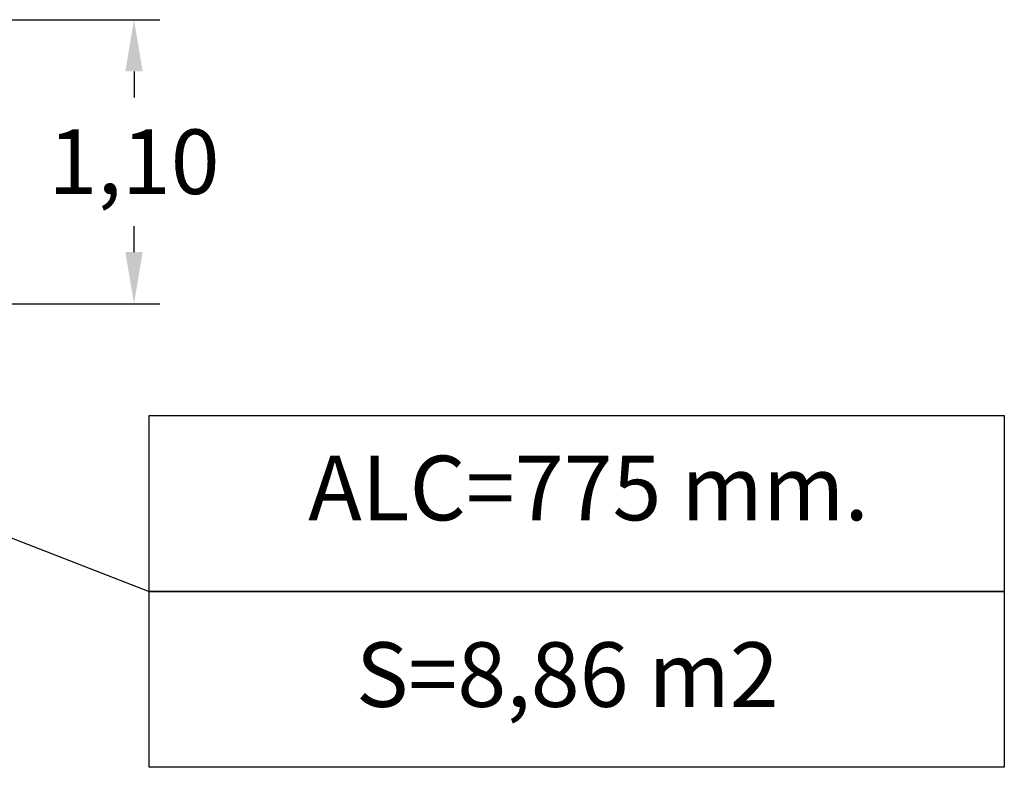
# Model space of a CAD drawing. Extents: x 321.1 to 412.6, y 429.5 to 504.4.
# Drawn here: x 374.5 to 412.6, y 429.5 to 458.5 of the extents above; entities that cross this region are included whole.
import ezdxf

# ---------------------------------------------------------------- set-up
doc = ezdxf.new("R2010")
doc.units = 0
doc.header["$LTSCALE"] = 25
doc.layers.get('0').update_dxf_attribs({"linetype": 'CONTINUOUS'})
doc.layers.get('DEFPOINTS').update_dxf_attribs({"linetype": 'CONTINUOUS'})
doc.layers.add('COTAS', color=7, linetype='CONTINUOUS')
doc.styles.add('ROMANS', font='romans')
doc.styles.get("Standard").update_dxf_attribs({"font": 'txt.shx'})
doc.dimstyles.get("Standard").update_dxf_attribs({"dimtxt": 0.18, "dimasz": 0.18, "dimexe": 0.18, "dimexo": 0.0625, "dimgap": 0.09, "dimtad": 0, "dimtih": 1, "dimtoh": 1, "dimdec": 4, "dimzin": 0, "dimdsep": 46, "dimtxsty": 'Standard', "dimcen": 0.09, "dimadec": 0, "dimazin": 0, "dimtfac": 1, "dimtdec": 4, "dimtofl": 0, "dimtmove": 0, "dimatfit": 3, "dimfxl": 1, "dimtolj": 1, "dimtzin": 0, "dimarcsym": 0})

# ---------------------------------------------------------------- blocks, each defined once
blk = doc.blocks.new('*D2')
at = {"layer": 'COTAS', "color": 0, "lineweight": -2, "transparency": 16777216}
for p, q in [((357.865, 458.457), (379.942, 458.457)), ((378.942, 456.457), (378.942, 455.445)), ((378.942, 449.457), (378.942, 450.469)), ((357.865, 447.457), (379.942, 447.457))]:
    blk.add_line(p, q, dxfattribs=at)
at = {"layer": 'COTAS', "color": 0, "transparency": 16777216}
for points in [[(378.609, 456.457), (379.275, 456.457), (378.942, 458.457)], [(378.609, 449.457), (379.275, 449.457), (378.942, 447.457)]]:
    blk.add_solid(points, dxfattribs=at)
at = {"layer": 'DEFPOINTS', "color": 0, "transparency": 16777216}
for p in [(356.865, 458.457), (356.865, 447.457), (378.942, 447.457)]:
    blk.add_point(p, dxfattribs=at)
at = {"layer": 'COTAS', "color": 7, "transparency": 16777216, "insert": (378.942, 452.957), "char_height": 2.5, "attachment_point": 5, "style": 'ROMANS'}
blk.add_mtext('\\A1;1,10', dxfattribs=at)

msp = doc.modelspace()

# ---------------------------------------------------------------- linework, layer by layer
at = {"color": 7}
msp.add_line((362.95829, 442.75917), (379.53352, 436.32232), dxfattribs=at)
at = {"layer": 'COTAS', "color": 7}
for points in [[(379.53352, 443.1329), (412.62779, 443.1329), (412.62779, 436.32232), (379.53352, 436.32232)], [(379.53352, 436.32232), (412.62779, 436.32232), (412.62779, 429.51173), (379.53352, 429.51173)]]:
    msp.add_lwpolyline(points, close=True, dxfattribs=at)

# ---------------------------------------------------------------- texts
at = {"layer": 'COTAS', "color": 7, "char_height": 2.5, "attachment_point": 5, "style": 'ROMANS'}
for s, insert in [('ALC=775 mm.', (396.53509, 440.0009)), ('S=8,86 m2', (395.71505, 432.77813))]:
    msp.add_mtext(s, dxfattribs=dict(at, insert=insert))

# ---------------------------------------------------------------- dimensions: what is measured, and where the dimension line sits
at = {"layer": 'COTAS', "color": 7}
dim = msp.add_linear_dim(base=(378.94195, 447.45717), p1=(356.86465, 458.45717), p2=(356.86465, 447.45717), angle=90, text='1,10', dimstyle='Standard', override={"dimtxt": 2.5, "dimasz": 2, "dimexe": 1, "dimexo": 1, "dimgap": 1, "dimtxsty": 'ROMANS', "dimcen": 2, "dimclrt": 7, "dimadec": 4, "dimtfac": 1.4, "dimtmove": 2}, dxfattribs=at)
dim.commit()
dim.dimension.update_dxf_attribs({"geometry": '*D2', "text_midpoint": (378.94195, 452.95717)})

doc.saveas('drawing.dxf')
